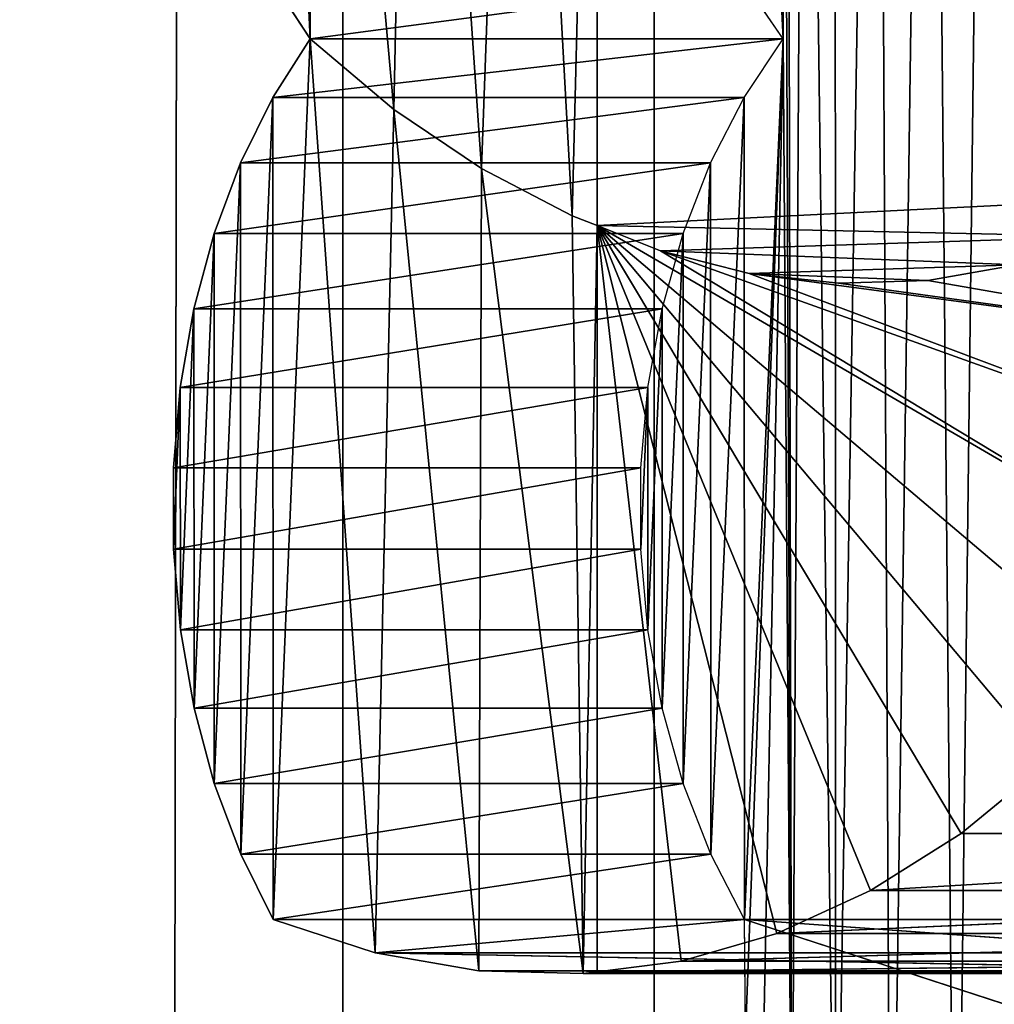
# Model space of a CAD drawing. Units: millimetres. Extents: x 0 to 178, y 0 to 2400.
# Drawn here: x 123 to 129, y 948 to 954 of the extents above; entities that cross this region are included whole.
import ezdxf

# ---------------------------------------------------------------- set-up
doc = ezdxf.new("R2010")
doc.units = ezdxf.units.MM
doc.header["$LTSCALE"] = 25.4
doc.layers.get('0').update_dxf_attribs({"true_color": 0xff5454})

# ---------------------------------------------------------------- blocks, each defined once
blk = doc.blocks.new('Komponent_2')
at = {"color": 0}
for p, q in [((166.152, 2449.8585, 156.2325), (166.152, 49.8585, 156.2325)), ((166.152, 2449.8585, 156.2325), (166.152, 49.8585, 156.2325)), ((167.971, 49.8585, 132.3016), (167.971, 2449.8585, 132.3016)), ((167.971, 49.8585, 132.3016), (167.971, 2449.8585, 132.3016))]:
    blk.add_line(p, q, dxfattribs=at)
at = {"color": 254, "true_color": 0xd8d2cd}
mesh = blk.add_polyface(dxfattribs=at)
corners = [(166.152, 49.8585, 156.2325), (128.6481, 2449.8585, 173.1924), (128.6481, 49.8585, 173.1924), (166.152, 2449.8585, 156.2325)]
mesh.append_faces([[corners[k] for k in face] for face in [(0, 1, 2), (1, 0, 3)]], dxfattribs={"vtx0": -1, "color": 254})
mesh = blk.add_polyface(dxfattribs=at)
corners = [(167.971, 2449.8585, 132.3016), (163.3401, 49.8585, 136.5053), (163.3401, 2449.8585, 136.5053), (167.971, 49.8585, 132.3016)]
mesh.append_faces([[corners[k] for k in face] for face in [(0, 1, 2), (1, 0, 3)]], dxfattribs={"vtx0": -1, "color": 254})
mesh = blk.add_polyface(dxfattribs=at)
corners = [(197.7677, 2449.8585, 122.4772), (166.152, 49.8585, 156.2325), (197.7677, 49.8585, 122.4772), (166.152, 2449.8585, 156.2325)]
mesh.append_faces([[corners[k] for k in face] for face in [(0, 1, 2), (1, 0, 3)]], dxfattribs={"vtx0": -1, "color": 254})
mesh = blk.add_polyface(dxfattribs=at)
corners = [(167.971, 2449.8585, 132.3016), (172.2706, 49.8585, 127.7179), (167.971, 49.8585, 132.3016), (172.2706, 2449.8585, 127.7179)]
mesh.append_faces([[corners[k] for k in face] for face in [(0, 1, 2), (1, 0, 3)]], dxfattribs={"vtx0": -1, "color": 254})
blk = doc.blocks.new('Grupuj_1')
at = {"color": 0}
for p, q in [((21.0245, 80.6565, 82.9893), (21.0245, 86.5109, 82.9893)), ((21.0245, 80.6565, 82.9893), (21.0245, 86.5109, 82.9893)), ((19.127, 82.0828, 84.7628), (19.3471, 81.7455, 84.557)), ((19.127, 82.0828, 84.7628), (19.3471, 81.7455, 84.557)), ((21.8812, 82.0828, 87.6605), (19.3471, 81.7455, 84.557)), ((21.8812, 82.0828, 87.6605), (19.3471, 81.7455, 84.557)), ((22.1102, 81.7455, 87.4464), (21.8812, 82.0828, 87.6605)), ((22.1102, 81.7455, 87.4464), (19.1281, 81.4037, 84.7617)), ((22.1102, 81.7455, 87.4464), (19.1281, 81.4037, 84.7617)), ((19.3471, 81.7455, 84.557), (19.1281, 81.4037, 84.7617)), ((19.3471, 81.7455, 84.557), (19.1281, 81.4037, 84.7617)), ((19.3471, 81.7455, 84.557), (22.1102, 81.7455, 87.4464)), ((19.3471, 81.7455, 84.557), (22.1102, 81.7455, 87.4464)), ((19.8363, 81.3334, 84.0998), (19.3471, 81.7455, 84.557)), ((19.8363, 81.3334, 84.0998), (19.3471, 81.7455, 84.557)), ((21.8824, 81.4037, 87.6594), (22.1102, 81.7455, 87.4464)), ((21.8824, 81.4037, 87.6594), (18.9399, 81.0228, 84.9377)), ((19.1281, 81.4037, 84.7617), (18.9399, 81.0228, 84.9377)), ((21.8824, 81.4037, 87.6594), (18.9399, 81.0228, 84.9377)), ((19.1281, 81.4037, 84.7617), (18.9399, 81.0228, 84.9377)), ((21.8824, 81.4037, 87.6594), (19.1281, 81.4037, 84.7617)), ((21.8824, 81.4037, 87.6594), (19.1281, 81.4037, 84.7617)), ((21.6866, 81.0228, 87.8424), (21.8824, 81.4037, 87.6594)), ((20.3478, 80.9879, 83.6218), (19.8363, 81.3334, 84.0998)), ((20.3478, 80.9879, 83.6218), (19.8363, 81.3334, 84.0998)), ((21.6866, 81.0228, 87.8424), (18.7856, 80.6089, 85.082)), ((21.6866, 81.0228, 87.8424), (18.7856, 80.6089, 85.082)), ((18.9399, 81.0228, 84.9377), (18.7856, 80.6089, 85.082)), ((18.9399, 81.0228, 84.9377), (18.7856, 80.6089, 85.082)), ((21.6866, 81.0228, 87.8424), (18.9399, 81.0228, 84.9377)), ((21.6866, 81.0228, 87.8424), (18.9399, 81.0228, 84.9377)), ((21.526, 80.6089, 87.9925), (21.6866, 81.0228, 87.8424)), ((20.8775, 80.7118, 83.1266), (20.3478, 80.9879, 83.6218)), ((20.8775, 80.7118, 83.1266), (20.3478, 80.9879, 83.6218)), ((21.0245, 80.6565, 82.9893), (20.8775, 80.7118, 83.1266)), ((21.0245, 80.6565, 82.9893), (20.8775, 80.7118, 83.1266)), ((21.526, 80.6089, 87.9925), (18.6676, 80.1687, 85.1923)), ((21.526, 80.6089, 87.9925), (18.6676, 80.1687, 85.1923)), ((18.7856, 80.6089, 85.082), (18.6676, 80.1687, 85.1923)), ((18.7856, 80.6089, 85.082), (18.6676, 80.1687, 85.1923)), ((21.526, 80.6089, 87.9925), (18.7856, 80.6089, 85.082)), ((21.526, 80.6089, 87.9925), (18.7856, 80.6089, 85.082)), ((21.3949, 80.507, 82.5916), (21.0245, 80.6565, 82.9893)), ((21.0245, 76.2939, 82.9893), (21.0245, 80.6565, 82.9893)), ((21.3949, 80.507, 82.5916), (21.0245, 80.6565, 82.9893)), ((21.0245, 76.2939, 82.9893), (21.0245, 80.6565, 82.9893)), ((21.4032, 80.1687, 88.1072), (21.526, 80.6089, 87.9925)), ((21.9117, 80.3754, 82.0369), (21.3949, 80.507, 82.5916)), ((21.9117, 80.3754, 82.0369), (21.3949, 80.507, 82.5916)), ((23.4768, 80.4263, 80.3569), (22.9567, 80.3348, 80.9152)), ((23.4768, 80.4263, 80.3569), (22.9567, 80.3348, 80.9152)), ((22.4336, 80.3179, 81.4767), (21.9117, 80.3754, 82.0369)), ((22.4336, 80.3179, 81.4767), (21.9117, 80.3754, 82.0369)), ((22.9567, 80.3348, 80.9152), (22.4336, 80.3179, 81.4767)), ((22.9567, 80.3348, 80.9152), (22.4336, 80.3179, 81.4767)), ((21.4032, 80.1687, 88.1072), (18.5879, 79.7096, 85.2667)), ((18.6676, 80.1687, 85.1923), (18.5879, 79.7096, 85.2667)), ((21.4032, 80.1687, 88.1072), (18.5879, 79.7096, 85.2667)), ((18.6676, 80.1687, 85.1923), (18.5879, 79.7096, 85.2667)), ((21.4032, 80.1687, 88.1072), (18.6676, 80.1687, 85.1923)), ((21.4032, 80.1687, 88.1072), (18.6676, 80.1687, 85.1923)), ((21.3203, 79.7096, 88.1847), (21.4032, 80.1687, 88.1072)), ((21.3203, 79.7096, 88.1847), (18.5478, 79.2389, 85.3042)), ((18.5879, 79.7096, 85.2667), (18.5478, 79.2389, 85.3042)), ((21.3203, 79.7096, 88.1847), (18.5478, 79.2389, 85.3042)), ((18.5879, 79.7096, 85.2667), (18.5478, 79.2389, 85.3042)), ((21.3203, 79.7096, 88.1847), (18.5879, 79.7096, 85.2667)), ((21.3203, 79.7096, 88.1847), (18.5879, 79.7096, 85.2667)), ((21.2786, 79.2389, 88.2237), (21.3203, 79.7096, 88.1847)), ((21.2786, 79.2389, 88.2237), (18.5478, 79.2389, 85.3042)), ((18.5478, 79.2389, 85.3042), (18.5479, 78.7644, 85.3041)), ((21.2786, 79.2389, 88.2237), (18.5478, 79.2389, 85.3042)), ((18.5478, 79.2389, 85.3042), (18.5479, 78.7644, 85.3041)), ((21.2788, 78.7644, 88.2236), (21.2786, 79.2389, 88.2237)), ((21.2788, 78.7644, 88.2236), (18.5479, 78.7644, 85.3041)), ((18.5479, 78.7644, 85.3041), (18.5884, 78.2938, 85.2663)), ((21.2788, 78.7644, 88.2236), (18.5479, 78.7644, 85.3041)), ((18.5479, 78.7644, 85.3041), (18.5884, 78.2938, 85.2663)), ((21.2788, 78.7644, 88.2236), (18.5884, 78.2938, 85.2663)), ((21.2788, 78.7644, 88.2236), (18.5884, 78.2938, 85.2663)), ((21.3208, 78.2938, 88.1843), (21.2788, 78.7644, 88.2236)), ((21.3208, 78.2938, 88.1843), (18.5884, 78.2938, 85.2663)), ((18.5884, 78.2938, 85.2663), (18.6684, 77.8347, 85.1915)), ((21.3208, 78.2938, 88.1843), (18.5884, 78.2938, 85.2663)), ((18.5884, 78.2938, 85.2663), (18.6684, 77.8347, 85.1915)), ((21.3208, 78.2938, 88.1843), (18.6684, 77.8347, 85.1915)), ((21.3208, 78.2938, 88.1843), (18.6684, 77.8347, 85.1915)), ((21.4041, 77.8347, 88.1064), (21.3208, 78.2938, 88.1843)), ((21.4041, 77.8347, 88.1064), (18.6684, 77.8347, 85.1915)), ((18.6684, 77.8347, 85.1915), (18.7867, 77.3948, 85.0809)), ((21.4041, 77.8347, 88.1064), (18.6684, 77.8347, 85.1915)), ((18.6684, 77.8347, 85.1915), (18.7867, 77.3948, 85.0809)), ((21.4041, 77.8347, 88.1064), (18.7867, 77.3948, 85.0809)), ((21.4041, 77.8347, 88.1064), (18.7867, 77.3948, 85.0809)), ((21.5271, 77.3948, 87.9914), (21.4041, 77.8347, 88.1064)), ((23.659, 77.5198, 80.1614), (23.1519, 77.1035, 80.7056)), ((23.659, 77.5198, 80.1614), (23.1519, 77.1035, 80.7056)), ((21.5271, 77.3948, 87.9914), (18.7867, 77.3948, 85.0809)), ((18.7867, 77.3948, 85.0809), (18.9413, 76.9811, 84.9364)), ((21.5271, 77.3948, 87.9914), (18.7867, 77.3948, 85.0809)), ((18.7867, 77.3948, 85.0809), (18.9413, 76.9811, 84.9364)), ((21.5271, 77.3948, 87.9914), (18.9413, 76.9811, 84.9364)), ((21.5271, 77.3948, 87.9914), (18.9413, 76.9811, 84.9364)), ((21.688, 76.9811, 87.841), (21.5271, 77.3948, 87.9914)), ((23.1519, 77.1035, 80.7056), (22.6221, 76.7689, 81.2744)), ((22.6221, 76.7689, 81.2744), (28.256, 77.1035, 85.4901)), ((22.6221, 76.7689, 81.2744), (28.256, 77.1035, 85.4901)), ((23.1519, 77.1035, 80.7056), (22.6221, 76.7689, 81.2744)), ((28.256, 77.1035, 85.4901), (23.1519, 77.1035, 80.7056)), ((28.256, 77.1035, 85.4901), (23.1519, 77.1035, 80.7056)), ((21.688, 76.9811, 87.841), (18.9413, 76.9811, 84.9364)), ((21.688, 76.9811, 87.841), (18.9413, 76.9811, 84.9364)), ((18.9413, 76.9811, 84.9364), (19.1298, 76.6005, 84.7602)), ((18.9413, 76.9811, 84.9364), (19.1298, 76.6005, 84.7602)), ((21.688, 76.9811, 87.841), (19.1298, 76.6005, 84.7602)), ((21.688, 76.9811, 87.841), (19.1298, 76.6005, 84.7602)), ((21.8841, 76.6005, 87.6577), (21.688, 76.9811, 87.841)), ((22.6221, 76.7689, 81.2744), (22.0745, 76.5193, 81.8622)), ((22.0745, 76.5193, 81.8622), (27.6887, 76.7689, 86.099)), ((22.6221, 76.7689, 81.2744), (22.0745, 76.5193, 81.8622)), ((22.0745, 76.5193, 81.8622), (27.6887, 76.7689, 86.099)), ((27.6887, 76.7689, 86.099), (22.6221, 76.7689, 81.2744)), ((27.6887, 76.7689, 86.099), (22.6221, 76.7689, 81.2744)), ((21.8841, 76.6005, 87.6577), (19.1298, 76.6005, 84.7602)), ((21.8841, 76.6005, 87.6577), (19.1298, 76.6005, 84.7602)), ((19.1298, 76.6005, 84.7602), (19.7259, 76.4061, 84.203)), ((19.1298, 76.6005, 84.7602), (19.7259, 76.4061, 84.203)), ((21.8841, 76.6005, 87.6577), (19.7259, 76.4061, 84.203)), ((21.8841, 76.6005, 87.6577), (19.7259, 76.4061, 84.203)), ((21.8841, 76.6005, 87.6577), (24.588, 76.4061, 89.2344)), ((21.8841, 76.6005, 87.6577), (24.588, 76.4061, 89.2344)), ((23.9499, 76.6005, 89.8309), (21.8841, 76.6005, 87.6577)), ((21.8841, 76.6005, 87.6577), (23.9572, 75.9255, 89.824)), ((21.8913, 75.9255, 87.6511), (21.8841, 76.6005, 87.6577)), ((21.8841, 76.6005, 87.6577), (23.9572, 75.9255, 89.824)), ((23.9499, 76.6005, 89.8309), (21.8841, 76.6005, 87.6577)), ((22.0745, 76.5193, 81.8622), (21.5144, 76.3572, 82.4634)), ((21.5144, 76.3572, 82.4634), (27.1024, 76.5193, 86.7283)), ((21.5144, 76.3572, 82.4634), (27.1024, 76.5193, 86.7283)), ((22.0745, 76.5193, 81.8622), (21.5144, 76.3572, 82.4634)), ((27.1024, 76.5193, 86.7283), (22.0745, 76.5193, 81.8622)), ((27.1024, 76.5193, 86.7283), (22.0745, 76.5193, 81.8622)), ((24.588, 76.4061, 89.2344), (19.7259, 76.4061, 84.203)), ((19.7259, 76.4061, 84.203), (25.2366, 76.3003, 88.6281)), ((24.588, 76.4061, 89.2344), (19.7259, 76.4061, 84.203)), ((19.7259, 76.4061, 84.203), (25.2366, 76.3003, 88.6281)), ((19.7259, 76.4061, 84.203), (20.3317, 76.3003, 83.6368)), ((19.7259, 76.4061, 84.203), (20.3317, 76.3003, 83.6368)), ((21.5144, 76.3572, 82.4634), (21.0245, 76.2939, 82.9893)), ((21.0245, 76.2939, 82.9893), (26.5028, 76.3572, 87.3719)), ((21.5144, 76.3572, 82.4634), (21.0245, 76.2939, 82.9893)), ((21.0245, 76.2939, 82.9893), (26.5028, 76.3572, 87.3719)), ((26.5028, 76.3572, 87.3719), (21.5144, 76.3572, 82.4634)), ((26.5028, 76.3572, 87.3719), (21.5144, 76.3572, 82.4634)), ((20.3317, 76.3003, 83.6368), (25.8895, 76.2839, 88.0179)), ((20.3317, 76.3003, 83.6368), (20.9416, 76.2839, 83.0668)), ((20.3317, 76.3003, 83.6368), (25.8895, 76.2839, 88.0179)), ((25.2366, 76.3003, 88.6281), (20.3317, 76.3003, 83.6368)), ((25.2366, 76.3003, 88.6281), (20.3317, 76.3003, 83.6368)), ((20.3317, 76.3003, 83.6368), (20.9416, 76.2839, 83.0668)), ((21.0245, 76.2939, 82.9893), (20.9416, 76.2839, 83.0668)), ((21.0245, 76.2939, 82.9893), (20.9416, 76.2839, 83.0668)), ((23.8552, 76.2939, 85.8154), (21.0245, 76.2939, 82.9893)), ((25.8895, 76.2839, 88.0179), (21.0245, 76.2939, 82.9893)), ((25.8895, 76.2839, 88.0179), (21.0245, 76.2939, 82.9893)), ((23.8552, 76.2939, 85.8154), (21.0245, 76.2939, 82.9893)), ((20.9416, 76.2839, 83.0668), (25.8895, 76.2839, 88.0179)), ((20.9416, 76.2839, 83.0668), (25.8895, 76.2839, 88.0179))]:
    blk.add_line(p, q, dxfattribs=at)
mesh = blk.add_polyface(dxfattribs=at)
corners = [(18.617, 84.7274, 85.2395), (18.617, 83.7847, 85.2395), (18.5949, 84.256, 85.2602), (18.683, 83.3227, 85.1778), (18.683, 85.1894, 85.1778), (18.7916, 82.8793, 85.0763), (18.7916, 85.6328, 85.0763), (18.9406, 82.4632, 84.9371), (18.9406, 86.0489, 84.9371), (19.127, 82.0828, 84.7628), (19.127, 86.4293, 84.7628), (19.3471, 81.7455, 84.557), (19.3471, 86.7666, 84.557), (19.8363, 81.3334, 84.0998), (19.9516, 86.7362, 83.9921), (20.3478, 80.9879, 83.6218), (20.5529, 86.6395, 83.4301), (20.8775, 80.7118, 83.1266), (21.0245, 86.5109, 82.9893), (21.0245, 80.6565, 82.9893)]
mesh.append_faces([[corners[k] for k in face] for face in [(0, 1, 2), (17, 18, 19)]], dxfattribs={"vtx0": -1, "color": 0})
mesh.append_faces([[corners[k] for k in face] for face in [(1, 0, 3), (3, 4, 5), (5, 6, 7), (7, 8, 9), (9, 10, 11), (11, 12, 13), (13, 14, 15), (15, 16, 17)]], dxfattribs={"vtx0": -1, "vtx1": -1, "color": 0})
mesh.append_faces([[corners[k] for k in face] for face in [(3, 0, 4), (5, 4, 6), (7, 6, 8), (9, 8, 10), (11, 10, 12), (13, 12, 14), (15, 14, 16), (17, 16, 18)]], dxfattribs={"vtx0": -1, "vtx2": -1, "color": 0})
mesh = blk.add_polyface(dxfattribs=at)
corners = [(21.9117, 80.3754, 82.0369), (22.9567, 80.3348, 80.9152), (22.4336, 80.3179, 81.4767), (23.4768, 80.4263, 80.3569), (21.3949, 80.507, 82.5916), (23.9898, 80.5914, 79.8062), (21.0245, 80.6565, 82.9893), (24.4918, 80.8289, 79.2674), (21.0245, 86.5109, 82.9893), (24.9788, 81.1369, 78.7446), (25.447, 81.5131, 78.2421), (25.4065, 82.3134, 78.2855), (25.0285, 82.9883, 78.6913), (24.621, 83.617, 79.1288), (24.186, 84.1961, 79.5957), (23.726, 84.7226, 80.0894), (23.2433, 85.1935, 80.6075), (22.7407, 85.6065, 81.1471), (22.2206, 85.9593, 81.7053), (21.686, 86.2501, 82.2792), (21.1397, 86.4772, 82.8656)]
mesh.append_faces([[corners[k] for k in face] for face in [(0, 1, 2), (19, 8, 20)]], dxfattribs={"vtx0": -1, "color": 0})
mesh.append_faces([[corners[k] for k in face] for face in [(1, 0, 3), (3, 4, 5), (5, 6, 7), (7, 8, 9), (9, 8, 10), (10, 8, 11), (11, 8, 12), (12, 8, 13), (13, 8, 14), (14, 8, 15), (15, 8, 16), (16, 8, 17), (17, 8, 18), (18, 8, 19)]], dxfattribs={"vtx0": -1, "vtx1": -1, "color": 0})
mesh.append_faces([[corners[k] for k in face] for face in [(3, 0, 4), (5, 4, 6), (7, 6, 8)]], dxfattribs={"vtx0": -1, "vtx2": -1, "color": 0})
mesh = blk.add_polyface(dxfattribs=at)
corners = [(21.8812, 82.0828, 87.6605), (19.127, 82.0828, 84.7628), (19.3471, 81.7455, 84.557)]
mesh.append_faces([[corners[k] for k in face] for face in [(0, 1, 2)]], dxfattribs={"color": 0})
mesh = blk.add_polyface(dxfattribs=at)
corners = [(21.8812, 82.0828, 87.6605), (19.3471, 81.7455, 84.557), (22.1102, 81.7455, 87.4464)]
mesh.append_faces([[corners[k] for k in face] for face in [(0, 1, 2)]], dxfattribs={"color": 0})
mesh = blk.add_polyface(dxfattribs=at)
corners = [(18.5879, 79.7096, 85.2667), (18.5479, 78.7644, 85.3041), (18.5478, 79.2389, 85.3042), (18.5884, 78.2938, 85.2663), (18.6676, 80.1687, 85.1923), (18.6684, 77.8347, 85.1915), (18.7856, 80.6089, 85.082), (18.7867, 77.3948, 85.0809), (18.9399, 81.0228, 84.9377), (18.9413, 76.9811, 84.9364), (19.1281, 81.4037, 84.7617), (19.1298, 76.6005, 84.7602), (19.3471, 81.7455, 84.557), (19.7259, 76.4061, 84.203), (19.8363, 81.3334, 84.0998), (20.3317, 76.3003, 83.6368), (20.3478, 80.9879, 83.6218), (20.9416, 76.2839, 83.0668), (20.8775, 80.7118, 83.1266), (21.0245, 80.6565, 82.9893), (21.0245, 76.2939, 82.9893)]
mesh.append_faces([[corners[k] for k in face] for face in [(0, 1, 2), (17, 19, 20)]], dxfattribs={"vtx0": -1, "color": 0})
mesh.append_faces([[corners[k] for k in face] for face in [(1, 0, 3), (3, 4, 5), (5, 6, 7), (7, 8, 9), (9, 10, 11), (11, 12, 13), (13, 14, 15), (15, 16, 17)]], dxfattribs={"vtx0": -1, "vtx1": -1, "color": 0})
mesh.append_faces([[corners[k] for k in face] for face in [(3, 0, 4), (5, 4, 6), (7, 6, 8), (9, 8, 10), (11, 10, 12), (13, 12, 14), (15, 14, 16), (17, 16, 18), (17, 18, 19)]], dxfattribs={"vtx0": -1, "vtx2": -1, "color": 0})
mesh = blk.add_polyface(dxfattribs=at)
corners = [(21.8824, 81.4037, 87.6594), (22.1102, 81.7455, 87.4464), (19.1281, 81.4037, 84.7617)]
mesh.append_faces([[corners[k] for k in face] for face in [(0, 1, 2)]], dxfattribs={"color": 0})
mesh = blk.add_polyface(dxfattribs=at)
corners = [(22.1102, 81.7455, 87.4464), (19.3471, 81.7455, 84.557), (19.1281, 81.4037, 84.7617)]
mesh.append_faces([[corners[k] for k in face] for face in [(0, 1, 2)]], dxfattribs={"color": 0})
mesh = blk.add_polyface(dxfattribs=at)
corners = [(21.0245, 80.6565, 82.9893), (21.5144, 76.3572, 82.4634), (21.0245, 76.2939, 82.9893), (22.0745, 76.5193, 81.8622), (22.6221, 76.7689, 81.2744), (23.1519, 77.1035, 80.7056), (23.659, 77.5198, 80.1614), (24.1383, 78.014, 79.6468), (24.5854, 78.5812, 79.1669), (21.3949, 80.507, 82.5916), (24.996, 79.2161, 78.7262), (21.9117, 80.3754, 82.0369), (25.3661, 79.9126, 78.3289), (22.4336, 80.3179, 81.4767), (24.9788, 81.1369, 78.7446), (25.447, 81.5131, 78.2421), (24.4918, 80.8289, 79.2674), (23.9898, 80.5914, 79.8062), (23.4768, 80.4263, 80.3569), (22.9567, 80.3348, 80.9152)]
mesh.append_faces([[corners[k] for k in face] for face in [(0, 1, 2), (12, 14, 15)]], dxfattribs={"vtx0": -1, "color": 0})
mesh.append_faces([[corners[k] for k in face] for face in [(1, 0, 3), (3, 0, 4), (4, 0, 5), (5, 0, 6), (6, 0, 7), (7, 0, 8), (8, 9, 10), (10, 11, 12), (14, 12, 16), (16, 12, 17), (17, 12, 18), (18, 12, 19), (19, 12, 13)]], dxfattribs={"vtx0": -1, "vtx1": -1, "color": 0})
mesh.append_faces([[corners[k] for k in face] for face in [(8, 0, 9), (10, 9, 11), (12, 11, 13)]], dxfattribs={"vtx0": -1, "vtx2": -1, "color": 0})
mesh = blk.add_polyface(dxfattribs=at)
corners = [(19.1281, 81.4037, 84.7617), (18.9399, 81.0228, 84.9377), (21.8824, 81.4037, 87.6594)]
mesh.append_faces([[corners[k] for k in face] for face in [(0, 1, 2)]], dxfattribs={"color": 0})
mesh = blk.add_polyface(dxfattribs=at)
corners = [(21.8824, 81.4037, 87.6594), (18.9399, 81.0228, 84.9377), (21.6866, 81.0228, 87.8424)]
mesh.append_faces([[corners[k] for k in face] for face in [(0, 1, 2)]], dxfattribs={"color": 0})
mesh = blk.add_polyface(dxfattribs=at)
corners = [(21.6866, 81.0228, 87.8424), (18.7856, 80.6089, 85.082), (21.526, 80.6089, 87.9925)]
mesh.append_faces([[corners[k] for k in face] for face in [(0, 1, 2)]], dxfattribs={"color": 0})
mesh = blk.add_polyface(dxfattribs=at)
corners = [(18.9399, 81.0228, 84.9377), (18.7856, 80.6089, 85.082), (21.6866, 81.0228, 87.8424)]
mesh.append_faces([[corners[k] for k in face] for face in [(0, 1, 2)]], dxfattribs={"color": 0})
mesh = blk.add_polyface(dxfattribs=at)
corners = [(21.526, 80.6089, 87.9925), (18.6676, 80.1687, 85.1923), (21.4032, 80.1687, 88.1072)]
mesh.append_faces([[corners[k] for k in face] for face in [(0, 1, 2)]], dxfattribs={"color": 0})
mesh = blk.add_polyface(dxfattribs=at)
corners = [(18.7856, 80.6089, 85.082), (18.6676, 80.1687, 85.1923), (21.526, 80.6089, 87.9925)]
mesh.append_faces([[corners[k] for k in face] for face in [(0, 1, 2)]], dxfattribs={"color": 0})
mesh = blk.add_polyface(dxfattribs=at)
corners = [(18.6676, 80.1687, 85.1923), (18.5879, 79.7096, 85.2667), (21.4032, 80.1687, 88.1072)]
mesh.append_faces([[corners[k] for k in face] for face in [(0, 1, 2)]], dxfattribs={"color": 0})
mesh = blk.add_polyface(dxfattribs=at)
corners = [(21.4032, 80.1687, 88.1072), (18.5879, 79.7096, 85.2667), (21.3203, 79.7096, 88.1847)]
mesh.append_faces([[corners[k] for k in face] for face in [(0, 1, 2)]], dxfattribs={"color": 0})
mesh = blk.add_polyface(dxfattribs=at)
corners = [(18.5879, 79.7096, 85.2667), (18.5478, 79.2389, 85.3042), (21.3203, 79.7096, 88.1847)]
mesh.append_faces([[corners[k] for k in face] for face in [(0, 1, 2)]], dxfattribs={"color": 0})
mesh = blk.add_polyface(dxfattribs=at)
corners = [(21.3203, 79.7096, 88.1847), (18.5478, 79.2389, 85.3042), (21.2786, 79.2389, 88.2237)]
mesh.append_faces([[corners[k] for k in face] for face in [(0, 1, 2)]], dxfattribs={"color": 0})
mesh = blk.add_polyface(dxfattribs=at)
corners = [(21.2786, 79.2389, 88.2237), (18.5479, 78.7644, 85.3041), (21.2788, 78.7644, 88.2236), (18.5478, 79.2389, 85.3042)]
mesh.append_faces([[corners[k] for k in face] for face in [(0, 1, 2), (1, 0, 3)]], dxfattribs={"vtx0": -1, "color": 0})
mesh = blk.add_polyface(dxfattribs=at)
corners = [(18.5479, 78.7644, 85.3041), (18.5884, 78.2938, 85.2663), (21.2788, 78.7644, 88.2236)]
mesh.append_faces([[corners[k] for k in face] for face in [(0, 1, 2)]], dxfattribs={"color": 0})
mesh = blk.add_polyface(dxfattribs=at)
corners = [(21.2788, 78.7644, 88.2236), (18.5884, 78.2938, 85.2663), (21.3208, 78.2938, 88.1843)]
mesh.append_faces([[corners[k] for k in face] for face in [(0, 1, 2)]], dxfattribs={"color": 0})
mesh = blk.add_polyface(dxfattribs=at)
corners = [(18.5884, 78.2938, 85.2663), (18.6684, 77.8347, 85.1915), (21.3208, 78.2938, 88.1843)]
mesh.append_faces([[corners[k] for k in face] for face in [(0, 1, 2)]], dxfattribs={"color": 0})
mesh = blk.add_polyface(dxfattribs=at)
corners = [(21.3208, 78.2938, 88.1843), (18.6684, 77.8347, 85.1915), (21.4041, 77.8347, 88.1064)]
mesh.append_faces([[corners[k] for k in face] for face in [(0, 1, 2)]], dxfattribs={"color": 0})
mesh = blk.add_polyface(dxfattribs=at)
corners = [(18.6684, 77.8347, 85.1915), (18.7867, 77.3948, 85.0809), (21.4041, 77.8347, 88.1064)]
mesh.append_faces([[corners[k] for k in face] for face in [(0, 1, 2)]], dxfattribs={"color": 0})
mesh = blk.add_polyface(dxfattribs=at)
corners = [(21.4041, 77.8347, 88.1064), (18.7867, 77.3948, 85.0809), (21.5271, 77.3948, 87.9914)]
mesh.append_faces([[corners[k] for k in face] for face in [(0, 1, 2)]], dxfattribs={"color": 0})
mesh = blk.add_polyface(dxfattribs=at)
corners = [(28.256, 77.1035, 85.4901), (23.1519, 77.1035, 80.7056), (23.659, 77.5198, 80.1614)]
mesh.append_faces([[corners[k] for k in face] for face in [(0, 1, 2)]], dxfattribs={"color": 0})
mesh = blk.add_polyface(dxfattribs=at)
corners = [(18.7867, 77.3948, 85.0809), (18.9413, 76.9811, 84.9364), (21.5271, 77.3948, 87.9914)]
mesh.append_faces([[corners[k] for k in face] for face in [(0, 1, 2)]], dxfattribs={"color": 0})
mesh = blk.add_polyface(dxfattribs=at)
corners = [(21.5271, 77.3948, 87.9914), (18.9413, 76.9811, 84.9364), (21.688, 76.9811, 87.841)]
mesh.append_faces([[corners[k] for k in face] for face in [(0, 1, 2)]], dxfattribs={"color": 0})
mesh = blk.add_polyface(dxfattribs=at)
corners = [(27.6887, 76.7689, 86.099), (22.6221, 76.7689, 81.2744), (28.256, 77.1035, 85.4901)]
mesh.append_faces([[corners[k] for k in face] for face in [(0, 1, 2)]], dxfattribs={"color": 0})
mesh = blk.add_polyface(dxfattribs=at)
corners = [(28.256, 77.1035, 85.4901), (22.6221, 76.7689, 81.2744), (23.1519, 77.1035, 80.7056)]
mesh.append_faces([[corners[k] for k in face] for face in [(0, 1, 2)]], dxfattribs={"color": 0})
mesh = blk.add_polyface(dxfattribs=at)
corners = [(18.9413, 76.9811, 84.9364), (19.1298, 76.6005, 84.7602), (21.688, 76.9811, 87.841)]
mesh.append_faces([[corners[k] for k in face] for face in [(0, 1, 2)]], dxfattribs={"color": 0})
mesh = blk.add_polyface(dxfattribs=at)
corners = [(21.688, 76.9811, 87.841), (19.1298, 76.6005, 84.7602), (21.8841, 76.6005, 87.6577)]
mesh.append_faces([[corners[k] for k in face] for face in [(0, 1, 2)]], dxfattribs={"color": 0})
mesh = blk.add_polyface(dxfattribs=at)
corners = [(27.6887, 76.7689, 86.099), (22.0745, 76.5193, 81.8622), (22.6221, 76.7689, 81.2744)]
mesh.append_faces([[corners[k] for k in face] for face in [(0, 1, 2)]], dxfattribs={"color": 0})
mesh = blk.add_polyface(dxfattribs=at)
corners = [(27.1024, 76.5193, 86.7283), (22.0745, 76.5193, 81.8622), (27.6887, 76.7689, 86.099)]
mesh.append_faces([[corners[k] for k in face] for face in [(0, 1, 2)]], dxfattribs={"color": 0})
mesh = blk.add_polyface(dxfattribs=at)
corners = [(21.8841, 76.6005, 87.6577), (19.1298, 76.6005, 84.7602), (19.7259, 76.4061, 84.203)]
mesh.append_faces([[corners[k] for k in face] for face in [(0, 1, 2)]], dxfattribs={"color": 0})
mesh = blk.add_polyface(dxfattribs=at)
corners = [(24.588, 76.4061, 89.2344), (21.8841, 76.6005, 87.6577), (19.7259, 76.4061, 84.203)]
mesh.append_faces([[corners[k] for k in face] for face in [(0, 1, 2)]], dxfattribs={"color": 0})
mesh = blk.add_polyface(dxfattribs=at)
corners = [(23.9499, 76.6005, 89.8309), (21.8841, 76.6005, 87.6577), (24.588, 76.4061, 89.2344)]
mesh.append_faces([[corners[k] for k in face] for face in [(0, 1, 2)]], dxfattribs={"color": 0})
mesh = blk.add_polyface(dxfattribs=at)
corners = [(21.8841, 76.6005, 87.6577), (23.9572, 75.9255, 89.824), (21.8913, 75.9255, 87.6511)]
mesh.append_faces([[corners[k] for k in face] for face in [(0, 1, 2)]], dxfattribs={"color": 0})
mesh = blk.add_polyface(dxfattribs=at)
corners = [(21.8841, 76.6005, 87.6577), (23.9499, 76.6005, 89.8309), (23.9572, 75.9255, 89.824)]
mesh.append_faces([[corners[k] for k in face] for face in [(0, 1, 2)]], dxfattribs={"color": 0})
mesh = blk.add_polyface(dxfattribs=at)
corners = [(26.5028, 76.3572, 87.3719), (21.5144, 76.3572, 82.4634), (27.1024, 76.5193, 86.7283)]
mesh.append_faces([[corners[k] for k in face] for face in [(0, 1, 2)]], dxfattribs={"color": 0})
mesh = blk.add_polyface(dxfattribs=at)
corners = [(27.1024, 76.5193, 86.7283), (21.5144, 76.3572, 82.4634), (22.0745, 76.5193, 81.8622)]
mesh.append_faces([[corners[k] for k in face] for face in [(0, 1, 2)]], dxfattribs={"color": 0})
mesh = blk.add_polyface(dxfattribs=at)
corners = [(24.588, 76.4061, 89.2344), (19.7259, 76.4061, 84.203), (25.2366, 76.3003, 88.6281)]
mesh.append_faces([[corners[k] for k in face] for face in [(0, 1, 2)]], dxfattribs={"color": 0})
mesh = blk.add_polyface(dxfattribs=at)
corners = [(25.2366, 76.3003, 88.6281), (19.7259, 76.4061, 84.203), (20.3317, 76.3003, 83.6368)]
mesh.append_faces([[corners[k] for k in face] for face in [(0, 1, 2)]], dxfattribs={"color": 0})
mesh = blk.add_polyface(dxfattribs=at)
corners = [(26.5028, 76.3572, 87.3719), (21.0245, 76.2939, 82.9893), (21.5144, 76.3572, 82.4634)]
mesh.append_faces([[corners[k] for k in face] for face in [(0, 1, 2)]], dxfattribs={"color": 0})
mesh = blk.add_polyface(dxfattribs=at)
corners = [(26.5028, 76.3572, 87.3719), (23.8552, 76.2939, 85.8154), (21.0245, 76.2939, 82.9893), (25.9783, 76.2939, 87.9349)]
mesh.append_faces([[corners[k] for k in face] for face in [(0, 1, 2), (1, 0, 3)]], dxfattribs={"vtx0": -1, "color": 0})
mesh = blk.add_polyface(dxfattribs=at)
corners = [(25.8895, 76.2839, 88.0179), (20.3317, 76.3003, 83.6368), (20.9416, 76.2839, 83.0668)]
mesh.append_faces([[corners[k] for k in face] for face in [(0, 1, 2)]], dxfattribs={"color": 0})
mesh = blk.add_polyface(dxfattribs=at)
corners = [(25.2366, 76.3003, 88.6281), (20.3317, 76.3003, 83.6368), (25.8895, 76.2839, 88.0179)]
mesh.append_faces([[corners[k] for k in face] for face in [(0, 1, 2)]], dxfattribs={"color": 0})
mesh = blk.add_polyface(dxfattribs=at)
corners = [(25.8895, 76.2839, 88.0179), (20.9416, 76.2839, 83.0668), (21.0245, 76.2939, 82.9893)]
mesh.append_faces([[corners[k] for k in face] for face in [(0, 1, 2)]], dxfattribs={"color": 0})
mesh = blk.add_polyface(dxfattribs=at)
corners = [(23.8552, 76.2939, 85.8154), (25.8895, 76.2839, 88.0179), (21.0245, 76.2939, 82.9893), (25.9783, 76.2939, 87.9349)]
mesh.append_faces([[corners[k] for k in face] for face in [(0, 1, 2), (1, 0, 3)]], dxfattribs={"vtx0": -1, "color": 0})

msp = doc.modelspace()

# ---------------------------------------------------------------- linework, layer by layer
at = {"color": 0}
for p, q in [((127.2731, 954.0286, 130.2682), (127.0441, 954.3658, 130.4823)), ((127.0453, 953.6868, 130.4811), (127.2731, 954.0286, 130.2682)), ((126.8495, 953.3059, 130.6642), (127.0453, 953.6868, 130.4811)), ((126.6889, 952.8919, 130.8143), (126.8495, 953.3059, 130.6642)), ((126.5661, 952.4518, 130.929), (126.6889, 952.8919, 130.8143)), ((126.4832, 951.9927, 131.0065), (126.5661, 952.4518, 130.929)), ((126.4415, 951.522, 131.0455), (126.4832, 951.9927, 131.0065)), ((126.4417, 951.0474, 131.0453), (126.4415, 951.522, 131.0455)), ((126.4837, 950.5768, 131.006), (126.4417, 951.0474, 131.0453)), ((126.567, 950.1178, 130.9282), (126.4837, 950.5768, 131.006)), ((126.69, 949.6779, 130.8132), (126.567, 950.1178, 130.9282)), ((126.851, 949.2642, 130.6628), (126.69, 949.6779, 130.8132)), ((127.047, 948.8835, 130.4795), (126.851, 949.2642, 130.6628)), ((127.0542, 948.2085, 130.4728), (127.047, 948.8835, 130.4795))]:
    msp.add_line(p, q, dxfattribs=at)

# ---------------------------------------------------------------- block references
at = {"color": 254, "true_color": 0xd8d2cd}
msp.add_blockref('Komponent_2', (-41.4519, -49.8585), dxfattribs=at)
at = {"color": 0, "zscale": 1.5}
msp.add_blockref('Grupuj_1', (105.1629, 872.2831, -8.3928), dxfattribs=at)

# ---------------------------------------------------------------- meshes
at = {"color": 0}
mesh = msp.add_polyface(dxfattribs=at)
corners = [(126.5135, 957.0104, 130.9782), (126.5135, 956.0678, 130.9782), (126.4905, 956.5391, 130.9997), (126.5822, 955.6058, 130.914), (126.5822, 957.4724, 130.914), (126.6952, 955.1624, 130.8084), (126.6952, 957.9159, 130.8084), (126.8502, 954.7463, 130.6635), (126.8502, 958.3319, 130.6635), (127.0441, 954.3658, 130.4823), (127.0441, 958.7124, 130.4823), (127.2731, 954.0286, 130.2682), (127.2731, 959.0497, 130.2682), (126.4832, 951.9927, 131.0065), (126.4417, 951.0474, 131.0453), (126.4415, 951.522, 131.0455), (126.4837, 950.5768, 131.006), (126.5661, 952.4518, 130.929), (126.567, 950.1178, 130.9282), (126.6889, 952.8919, 130.8143), (126.69, 949.6779, 130.8132), (126.8495, 953.3059, 130.6642), (126.851, 949.2642, 130.6628), (127.0453, 953.6868, 130.4811), (127.047, 948.8835, 130.4795), (127.0542, 948.2085, 130.4728), (127.148, 947.5472, 130.3851), (127.3254, 946.9227, 130.2193), (127.2975, 959.6714, 130.2454), (127.3999, 960.2764, 130.1497), (127.58, 946.3567, 129.9813), (127.577, 960.8442, 129.9842), (127.8228, 961.3558, 129.7544), (127.903, 945.8689, 129.6794), (128.1291, 961.7939, 129.4682), (128.2832, 945.4765, 129.3241), (128.4855, 962.1441, 129.135), (128.7072, 945.1931, 128.9277), (128.8802, 962.3943, 128.7661), (129.0181, 945.0802, 128.6372), (129.0181, 948.577, 128.6372), (129.0181, 962.441, 128.6372)]
mesh.append_faces([[corners[k] for k in face] for face in [(0, 1, 2), (13, 14, 15), (40, 38, 41)]], dxfattribs={"vtx0": -1, "color": 0})
mesh.append_faces([[corners[k] for k in face] for face in [(1, 0, 3), (3, 4, 5), (5, 6, 7), (7, 8, 9), (9, 10, 11), (14, 13, 16), (16, 17, 18), (18, 19, 20), (20, 21, 22), (22, 23, 24), (24, 11, 25), (25, 11, 26), (26, 11, 27), (27, 29, 30), (30, 32, 33), (33, 34, 35), (35, 36, 37), (37, 38, 39), (39, 38, 40)]], dxfattribs={"vtx0": -1, "vtx1": -1, "color": 0})
mesh.append_faces([[corners[k] for k in face] for face in [(27, 11, 12)]], dxfattribs={"vtx0": -1, "vtx1": -1, "vtx2": -1, "color": 0})
mesh.append_faces([[corners[k] for k in face] for face in [(3, 0, 4), (5, 4, 6), (7, 6, 8), (9, 8, 10), (11, 10, 12), (16, 13, 17), (18, 17, 19), (20, 19, 21), (22, 21, 23), (24, 23, 11), (27, 12, 28), (27, 28, 29), (30, 29, 31), (30, 31, 32), (33, 32, 34), (35, 34, 36), (37, 36, 38)]], dxfattribs={"vtx0": -1, "vtx2": -1, "color": 0})

doc.saveas('drawing.dxf')
